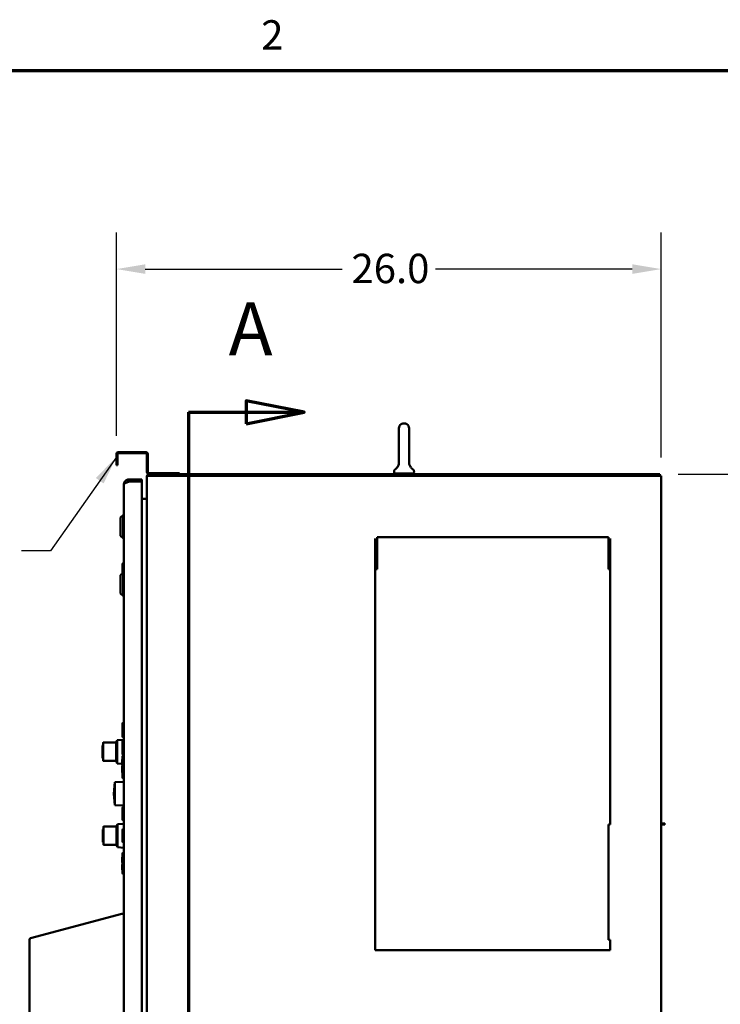
# Model space of a CAD drawing. Units: inches. Extents: x 2 to 236, y 5 to 149.
# Drawn here: x 137 to 170, y 101 to 148 of the extents above; entities that cross this region are included whole.
import ezdxf

# ---------------------------------------------------------------- set-up
doc = ezdxf.new("R2010")
doc.units = ezdxf.units.IN
doc.header["$LTSCALE"] = 14
doc.header["$MEASUREMENT"] = 0
doc.layers.get('0').update_dxf_attribs({"lineweight": 25})
for name, color, linetype, lineweight in [('Border (ANSI)', 7, 'Continuous', 70), ('Dimension (ANSI)', 7, 'Continuous', 25), ('Section Line (ANSI)', 7, 'Continuous', 70), ('Symbol (ANSI)', 7, 'Continuous', 25), ('Visible (ANSI)', 7, 'Continuous', 50)]:
    doc.layers.add(name, color=color, linetype=linetype, lineweight=lineweight)
doc.styles.add('Label Text (ANSI)', font='tahoma.ttf')
doc.styles.add('Note Text (ANSI)', font='tahoma.ttf')
doc.dimstyles.new('Default (ANSI)', dxfattribs={"dimscale": 14, "dimtxt": 0.1, "dimasz": 0.098425, "dimexe": 0.125, "dimexo": 0.0625, "dimgap": 0.031496, "dimtad": 0, "dimtih": 1, "dimtoh": 1, "dimzin": 4, "dimdsep": 46, "dimtxsty": 'Note Text (ANSI)', "dimcen": 0.09, "dimdle": 0.393701, "dimclrd": 256, "dimclre": 256, "dimclrt": 256, "dimadec": 0, "dimazin": 1, "dimtfac": 1.2, "dimtofl": 0, "dimtmove": 0, "dimatfit": 3, "dimfxl": 1, "dimtolj": 1, "dimtzin": 4, "dimlwd": -1, "dimlwe": -1, "dimarcsym": 0})
doc.dimstyles.new('Default (ANSI)$7', dxfattribs={"dimscale": 14, "dimtxt": 0.1, "dimasz": 0.098425, "dimexe": 0.125, "dimexo": 0.0625, "dimgap": 0.031496, "dimtad": 0, "dimtih": 1, "dimtoh": 1, "dimzin": 4, "dimdsep": 46, "dimtxsty": 'Note Text (ANSI)', "dimcen": 0.09, "dimdle": 0.393701, "dimclrd": 256, "dimclre": 256, "dimclrt": 256, "dimadec": 0, "dimazin": 1, "dimtfac": 1.2, "dimtofl": 0, "dimtmove": 0, "dimatfit": 3, "dimfxl": 1, "dimtolj": 1, "dimtzin": 4, "dimlwd": -1, "dimlwe": -1, "dimarcsym": 0})

# ---------------------------------------------------------------- blocks, each defined once
blk = doc.blocks.new('Borders Default Border')
at = {"layer": 'Border (ANSI)', "flags": 128}
blk.add_lwpolyline([(0.38, 0.62), (0.38, 10.38), (16.62, 10.38), (16.62, 0.62), (0.38, 0.62)], dxfattribs=at)
at = {"layer": 'Border (ANSI)', "insert": (10.5947, 10.42), "char_height": 0.1, "attachment_point": 7, "style": 'Note Text (ANSI)'}
blk.add_mtext('2', dxfattribs=at)
blk = doc.blocks.new('2dTransSection0')
at = {"layer": 'Section Line (ANSI)', "linetype": 'Continuous'}
for p, q in [((10.7409, 9.2169), (10.5441, 9.2563)), ((10.5441, 9.2563), (10.5441, 9.1775)), ((10.3472, 9.2169), (10.3472, 3.566)), ((10.3472, 9.2169), (10.3472, 8.8725)), ((10.3472, 9.2169), (10.5441, 9.2169)), ((10.5441, 9.2169), (10.7409, 9.2169)), ((10.5441, 9.1775), (10.7409, 9.2169)), ((10.3472, 3.9104), (10.3472, 3.566)), ((10.7409, 3.566), (10.5441, 3.6054)), ((10.5441, 3.6054), (10.5441, 3.5266)), ((10.3472, 3.566), (10.5441, 3.566)), ((10.5441, 3.566), (10.7409, 3.566)), ((10.5441, 3.5266), (10.7409, 3.566))]:
    blk.add_line(p, q, dxfattribs=at)
at = {"layer": 'Section Line (ANSI)', "linetype": 'Continuous', "flags": 128}
for points in [[(10.5441, 9.1775), (10.7409, 9.2169), (10.5441, 9.2563), (10.5441, 9.1775)], [(10.5441, 3.5266), (10.7409, 3.566), (10.5441, 3.6054), (10.5441, 3.5266)]]:
    blk.add_lwpolyline(points, dxfattribs=at)
at = {"layer": 'Section Line (ANSI)'}
for points in [[(10.5441, 9.1775), (10.7409, 9.2169), (10.5441, 9.2563), (10.5441, 9.1775)], [(10.5441, 3.5266), (10.7409, 3.566), (10.5441, 3.6054), (10.5441, 3.5266)]]:
    blk.add_solid(points, dxfattribs=at)
at = {"layer": 'Section Line (ANSI)', "char_height": 0.18, "attachment_point": 7, "style": 'Label Text (ANSI)'}
for insert in [(10.4839, 9.3547), (10.4839, 3.2482)]:
    blk.add_mtext('A', dxfattribs=dict(at, insert=insert))
blk = doc.blocks.new('*D31')
at = {"layer": 'Defpoints', "color": 0, "transparency": 16777216}
for p in [(167.317, 126.087), (167.255, 54.09), (172.829, 54.09)]:
    blk.add_point(p, dxfattribs=at)
at = {"layer": 'Dimension (ANSI)', "transparency": 16777216}
for p, q in [((168.192, 126.087), (174.579, 126.087)), ((172.829, 124.709), (172.829, 91.258)), ((172.829, 55.468), (172.829, 88.918)), ((168.13, 54.09), (174.579, 54.09))]:
    blk.add_line(p, q, dxfattribs=at)
for points in [[(172.599, 124.709), (173.059, 124.709), (172.829, 126.087)], [(172.599, 55.468), (173.059, 55.468), (172.829, 54.09)]]:
    blk.add_solid(points, dxfattribs=at)
at = {"layer": 'Dimension (ANSI)', "transparency": 16777216, "insert": (171.046, 90.817), "char_height": 1.4, "attachment_point": 1, "style": 'Note Text (ANSI)'}
blk.add_mtext('\\A1;72.0', dxfattribs=at)
blk = doc.blocks.new('*D46')
at = {"layer": 'Defpoints', "color": 0, "transparency": 16777216}
for p in [(141.428, 135.859), (141.428, 127.04), (167.38, 126.012)]:
    blk.add_point(p, dxfattribs=at)
at = {"layer": 'Dimension (ANSI)', "transparency": 16777216}
for p, q in [((141.428, 127.915), (141.428, 137.609)), ((167.38, 126.887), (167.38, 137.609)), ((142.806, 135.859), (152.185, 135.859)), ((166.002, 135.859), (156.623, 135.859))]:
    blk.add_line(p, q, dxfattribs=at)
for points in [[(142.806, 136.088), (142.806, 135.629), (141.428, 135.859)], [(166.002, 136.088), (166.002, 135.629), (167.38, 135.859)]]:
    blk.add_solid(points, dxfattribs=at)
at = {"layer": 'Dimension (ANSI)', "transparency": 16777216, "insert": (152.626, 136.588), "char_height": 1.4, "attachment_point": 1, "style": 'Note Text (ANSI)'}
blk.add_mtext('\\A1;26.0', dxfattribs=at)

msp = doc.modelspace()

# ---------------------------------------------------------------- linework, layer by layer
at = {"layer": 'Visible (ANSI)'}
for p, q in [((154.889, 128.272), (154.889, 126.609)), ((155.066, 128.495), (155.194, 128.495)), ((155.372, 126.609), (155.372, 128.272)), ((141.428, 127.04), (141.428, 126.76)), ((141.428, 126.51), (141.428, 126.76)), ((141.476, 126.76), (141.476, 127.04)), ((141.476, 126.76), (141.476, 126.51)), ((142.833, 127.135), (141.523, 127.135)), ((141.523, 127.087), (142.833, 127.087)), ((142.88, 127.04), (142.88, 126.182)), ((142.928, 126.182), (142.928, 127.04)), ((141.428, 126.51), (141.476, 126.51)), ((154.655, 126.177), (154.655, 126.215)), ((155.605, 126.177), (155.605, 126.215)), ((142.03, 125.837), (142.03, 125.733)), ((142.622, 125.837), (142.03, 125.837)), ((142.637, 125.837), (142.622, 125.837)), ((142.637, 125.733), (142.637, 125.837)), ((142.88, 66.162), (142.88, 126.012)), ((142.997, 126.012), (142.88, 126.012)), ((142.918, 126.056), (142.943, 126.029)), ((142.975, 126.087), (142.943, 126.087)), ((142.943, 126.012), (142.943, 126.087)), ((144.178, 126.135), (142.975, 126.135)), ((142.975, 126.087), (144.178, 126.087)), ((167.244, 126.012), (142.997, 126.012)), ((144.178, 126.135), (144.428, 126.135)), ((144.343, 126.087), (144.178, 126.087)), ((144.343, 126.087), (167.237, 126.087)), ((144.428, 126.087), (144.428, 126.135)), ((154.693, 126.117), (155.568, 126.117)), ((154.693, 126.117), (154.693, 126.087)), ((155.568, 126.117), (155.568, 126.087)), ((167.317, 126.087), (167.237, 126.087)), ((167.38, 126.012), (167.244, 126.012)), ((167.317, 126.012), (167.317, 126.087)), ((167.38, 66.162), (167.38, 126.012)), ((141.783, 125.59), (141.783, 66.583)), ((142.622, 125.733), (142.03, 125.733)), ((142.622, 125.733), (142.637, 125.733)), ((142.637, 125.718), (142.637, 66.456)), ((142.637, 124.912), (142.838, 124.912)), ((142.838, 124.912), (142.873, 124.912)), ((141.626, 124.02), (141.744, 124.138)), ((141.626, 123.154), (141.626, 124.02)), ((141.744, 123.036), (141.744, 124.138)), ((141.744, 124.138), (141.783, 124.138)), ((141.626, 123.154), (141.744, 123.036)), ((141.744, 123.036), (141.783, 123.036)), ((153.76, 123.018), (153.76, 121.57)), ((153.835, 123.018), (153.835, 121.57)), ((153.845, 123.08), (153.845, 123.077)), ((164.865, 123.08), (153.845, 123.08)), ((153.845, 121.649), (153.845, 123.077)), ((164.865, 123.08), (164.865, 123.077)), ((164.865, 123.077), (164.865, 121.649)), ((164.875, 123.018), (164.875, 121.57)), ((164.95, 123.018), (164.95, 121.57)), ((153.845, 122.486), (153.835, 122.486)), ((164.865, 122.486), (164.875, 122.486)), ((141.723, 121.822), (141.723, 121.367)), ((141.741, 121.837), (141.738, 121.837)), ((141.768, 121.837), (141.741, 121.837)), ((141.783, 121.837), (141.768, 121.837)), ((141.77, 121.737), (141.77, 121.388)), ((153.76, 121.57), (153.76, 103.397)), ((153.807, 121.57), (153.76, 121.57)), ((153.835, 121.57), (153.807, 121.57)), ((153.845, 121.649), (153.845, 121.567)), ((164.865, 121.567), (164.865, 121.649)), ((164.875, 121.57), (164.903, 121.57)), ((164.903, 121.57), (164.95, 121.57)), ((164.95, 109.397), (164.95, 121.57)), ((141.626, 121.27), (141.744, 121.388)), ((141.626, 120.404), (141.626, 121.27)), ((141.744, 120.286), (141.744, 121.388)), ((141.744, 121.388), (141.783, 121.388)), ((141.626, 120.404), (141.744, 120.286)), ((141.744, 120.286), (141.783, 120.286)), ((141.721, 114.219), (141.736, 114.235)), ((141.721, 114.219), (141.721, 114.164)), ((141.721, 114.164), (141.736, 114.179)), ((141.721, 114.164), (141.721, 113.57)), ((141.736, 114.179), (141.736, 114.235)), ((141.783, 114.235), (141.736, 114.235)), ((141.736, 113.554), (141.736, 114.179)), ((141.783, 114.179), (141.736, 114.179)), ((141.721, 113.57), (141.736, 113.554)), ((141.783, 113.554), (141.736, 113.554)), ((140.773, 112.556), (140.773, 113.161)), ((140.793, 113.171), (140.783, 113.171)), ((140.793, 112.434), (140.793, 113.284)), ((140.803, 113.294), (141.418, 113.294)), ((141.418, 113.296), (141.461, 113.412)), ((141.418, 112.421), (141.418, 113.296)), ((141.461, 113.412), (141.768, 113.431)), ((141.461, 112.305), (141.461, 113.412)), ((141.721, 113.398), (141.736, 113.413)), ((141.721, 113.398), (141.721, 113.343)), ((141.721, 113.343), (141.736, 113.357)), ((141.721, 113.343), (141.721, 112.748)), ((141.736, 113.357), (141.736, 113.413)), ((141.783, 113.413), (141.736, 113.413)), ((141.736, 112.733), (141.736, 113.357)), ((141.783, 113.357), (141.736, 113.357)), ((141.768, 113.431), (141.768, 113.413)), ((141.783, 113.431), (141.768, 113.431)), ((141.721, 112.748), (141.736, 112.733)), ((141.721, 112.654), (141.736, 112.669)), ((141.721, 112.654), (141.721, 111.684)), ((141.783, 112.733), (141.736, 112.733)), ((141.736, 111.669), (141.736, 112.669)), ((141.783, 112.669), (141.736, 112.669)), ((141.768, 112.733), (141.768, 112.669)), ((140.793, 112.546), (140.783, 112.546)), ((140.803, 112.424), (141.418, 112.424)), ((141.418, 112.421), (141.461, 112.305)), ((141.461, 112.305), (141.711, 112.29)), ((141.721, 112.492), (141.711, 112.492)), ((141.711, 112.483), (141.711, 112.492)), ((141.721, 112.483), (141.711, 112.483)), ((141.711, 112.429), (141.711, 112.483)), ((141.721, 112.429), (141.711, 112.429)), ((141.711, 112.403), (141.711, 112.429)), ((141.721, 112.403), (141.711, 112.403)), ((141.711, 112.314), (141.711, 112.403)), ((141.711, 112.277), (141.711, 112.314)), ((141.721, 112.277), (141.711, 112.277)), ((141.711, 112.271), (141.711, 112.277)), ((141.721, 112.271), (141.711, 112.271)), ((141.711, 112.243), (141.711, 112.271)), ((141.721, 112.243), (141.711, 112.243)), ((141.711, 112.238), (141.711, 112.243)), ((141.721, 112.238), (141.711, 112.238)), ((141.721, 112.196), (141.711, 112.196)), ((141.711, 112.193), (141.711, 112.196)), ((141.721, 112.193), (141.711, 112.193)), ((141.711, 112.183), (141.711, 112.193)), ((141.721, 112.183), (141.711, 112.183)), ((141.711, 112.129), (141.711, 112.183)), ((141.721, 112.129), (141.711, 112.129)), ((141.711, 111.872), (141.711, 112.129)), ((141.721, 111.872), (141.711, 111.872)), ((141.721, 111.684), (141.721, 111.621)), ((141.721, 111.684), (141.736, 111.669)), ((141.736, 111.606), (141.736, 111.669)), ((141.783, 111.669), (141.736, 111.669)), ((141.308, 110.86), (141.347, 111.411)), ((141.347, 111.411), (141.783, 111.426)), ((141.347, 111.411), (141.347, 110.306)), ((141.721, 111.621), (141.736, 111.606)), ((141.783, 111.606), (141.736, 111.606)), ((141.308, 110.858), (141.308, 110.86)), ((141.308, 110.858), (141.347, 110.306)), ((141.347, 110.306), (141.783, 110.291)), ((141.721, 110.206), (141.736, 110.221)), ((141.721, 110.206), (141.721, 109.611)), ((141.736, 109.596), (141.736, 110.221)), ((141.783, 110.221), (141.736, 110.221)), ((141.433, 109.296), (141.476, 109.412)), ((141.476, 109.412), (141.783, 109.431)), ((141.476, 108.305), (141.476, 109.412)), ((141.721, 109.611), (141.736, 109.596)), ((141.783, 109.596), (141.736, 109.596)), ((164.875, 103.897), (164.875, 109.397)), ((164.95, 109.397), (164.875, 109.397)), ((167.545, 109.444), (167.38, 109.444)), ((167.545, 109.396), (167.38, 109.396)), ((167.545, 109.396), (167.545, 109.444)), ((140.788, 108.556), (140.788, 109.161)), ((140.808, 109.171), (140.798, 109.171)), ((140.808, 108.434), (140.808, 109.284)), ((140.818, 109.294), (141.433, 109.294)), ((141.433, 108.421), (141.433, 109.296)), ((141.721, 109.156), (141.736, 109.171)), ((141.721, 109.156), (141.721, 108.561)), ((141.736, 108.546), (141.736, 109.171)), ((141.783, 109.171), (141.736, 109.171)), ((140.808, 108.546), (140.798, 108.546)), ((140.818, 108.424), (141.433, 108.424)), ((141.433, 108.421), (141.476, 108.305)), ((141.721, 108.561), (141.736, 108.546)), ((141.783, 108.546), (141.736, 108.546)), ((141.476, 108.305), (141.783, 108.286)), ((141.721, 108.034), (141.736, 108.049)), ((141.721, 108.034), (141.721, 107.064)), ((141.736, 107.049), (141.736, 108.049)), ((141.783, 108.049), (141.736, 108.049)), ((141.721, 107.843), (141.711, 107.843)), ((141.711, 107.838), (141.711, 107.843)), ((141.721, 107.838), (141.711, 107.838)), ((141.711, 107.825), (141.711, 107.838)), ((141.711, 107.77), (141.711, 107.825)), ((141.711, 107.697), (141.711, 107.77)), ((141.721, 107.697), (141.711, 107.697)), ((141.711, 107.588), (141.711, 107.697)), ((141.711, 107.583), (141.711, 107.588)), ((141.721, 107.588), (141.711, 107.588)), ((141.721, 107.583), (141.711, 107.583)), ((141.721, 107.493), (141.711, 107.493)), ((141.711, 107.488), (141.711, 107.493)), ((141.721, 107.493), (141.711, 107.493)), ((141.711, 107.493), (141.711, 107.493)), ((141.721, 107.488), (141.711, 107.488)), ((141.711, 107.377), (141.711, 107.488)), ((141.721, 107.377), (141.711, 107.377)), ((141.711, 107.238), (141.711, 107.377)), ((141.711, 107.234), (141.711, 107.238)), ((141.721, 107.238), (141.711, 107.238)), ((141.721, 107.234), (141.711, 107.234)), ((141.711, 107.233), (141.711, 107.234)), ((141.721, 107.233), (141.711, 107.233)), ((141.721, 107.064), (141.736, 107.049)), ((141.783, 107.049), (141.736, 107.049)), ((141.689, 105.135), (137.339, 103.969)), ((137.283, 103.897), (137.283, 96.7)), ((164.875, 103.897), (164.95, 103.897)), ((164.95, 103.397), (164.95, 103.897)), ((153.76, 103.397), (153.845, 103.397)), ((153.845, 103.397), (164.865, 103.397)), ((164.95, 103.397), (164.865, 103.397))]:
    msp.add_line(p, q, dxfattribs=at)
for centre, radius, start, end in [((155.13, 128.272), 0.241, 123.1848, 180), ((155.066, 128.37), 0.125, 90, 123.1848), ((155.194, 128.37), 0.125, 56.8152, 90), ((155.13, 128.272), 0.241, 0, 56.8152), ((141.523, 127.04), 0.095, 90, 180), ((141.523, 127.04), 0.047, 90, 180), ((142.833, 127.04), 0.095, 0, 90), ((142.833, 127.04), 0.047, 0, 90), ((154.764, 126.602), 0.125, 342.4014, 1.1291), ((155.13, 126.609), 0.241, 180, 181.1291), ((155.496, 126.602), 0.125, 178.8709, 197.5986), ((155.13, 126.609), 0.241, 358.8709, 0), ((142.975, 126.182), 0.095, 180, 270), ((142.997, 125.97), 0.117, 132.5569, 158.9628), ((142.975, 126.182), 0.047, 180, 270), ((154.715, 126.177), 0.06, 180, 270), ((155.545, 126.177), 0.06, 270, 0), ((142.622, 125.718), 0.015, 0, 90), ((142.838, 124.954), 0.042, 270, 326.9002), ((142.838, 124.954), 0.042, 326.9002, 0), ((141.738, 121.822), 0.015, 90, 180), ((141.768, 121.822), 0.015, 0, 90), ((140.783, 113.161), 0.01, 90, 180), ((140.803, 113.284), 0.01, 90, 180), ((140.783, 112.556), 0.01, 180, 270), ((140.803, 112.434), 0.01, 180, 270), ((140.798, 109.161), 0.01, 90, 180), ((140.818, 109.284), 0.01, 90, 180), ((140.798, 108.556), 0.01, 180, 270), ((140.818, 108.434), 0.01, 180, 270), ((141.708, 105.062), 0.075, 15, 105), ((141.708, 105.062), 0.075, 0, 15), ((137.358, 103.897), 0.075, 105, 180)]:
    msp.add_arc(centre, radius, start, end, dxfattribs=at)
for points, knots in [([(154.655, 126.215), (154.655, 126.228), (154.657, 126.242), (154.666, 126.267), (154.672, 126.279), (154.684, 126.295), (154.689, 126.3), (154.696, 126.307), (154.698, 126.309), (154.702, 126.312), (154.703, 126.313), (154.704, 126.314), (154.704, 126.314), (154.705, 126.315), (154.705, 126.315), (154.705, 126.315), (154.705, 126.315), (154.705, 126.315), (154.705, 126.315), (154.705, 126.315), (154.705, 126.315), (154.705, 126.315), (154.705, 126.315), (154.705, 126.315), (154.705, 126.315), (154.705, 126.315), (154.705, 126.315), (154.705, 126.315), (154.705, 126.315), (154.705, 126.315), (154.705, 126.315), (154.705, 126.315), (154.705, 126.315), (154.705, 126.315), (154.705, 126.315), (154.705, 126.315), (154.705, 126.315), (154.705, 126.315)], [0, 0, 0, 0, 0.1029342, 0.1029342, 0.2040379, 0.2040379, 0.2541325, 0.2541325, 0.2794472, 0.2794472, 0.2889337, 0.2889337, 0.2924908, 0.2924908, 0.2938247, 0.2938247, 0.2939834, 0.2939834, 0.2940627, 0.2940627, 0.2941024, 0.2941024, 0.294129, 0.294129, 0.2941694, 0.2941694, 0.2992499, 0.2992499, 0.3144866, 0.3144866, 0.3152008, 0.3152008, 0.3153595, 0.3153595, 0.3154389, 0.3154389, 0.3154508, 0.3154508, 0.3154508, 0.3154508]), ([(154.705, 126.315), (154.705, 126.315), (154.705, 126.315), (154.705, 126.315), (154.707, 126.316), (154.712, 126.32), (154.713, 126.321), (154.718, 126.324), (154.722, 126.328), (154.735, 126.339), (154.747, 126.349), (154.768, 126.37), (154.775, 126.378), (154.788, 126.393), (154.795, 126.4), (154.803, 126.411), (154.805, 126.413), (154.816, 126.429), (154.826, 126.443), (154.854, 126.491), (154.871, 126.528), (154.883, 126.567)], [0, 0, 0, 0, 0.022247, 0.022247, 0.192603, 0.192603, 0.249154, 0.249154, 0.367739, 0.367739, 0.596141, 0.596141, 0.70979, 0.70979, 0.80072, 0.80072, 0.830975, 0.830975, 0.976551, 0.976551, 1.286212, 1.286212, 1.286212, 1.286212]), ([(154.717, 126.324), (154.716, 126.323), (154.715, 126.322), (154.714, 126.322), (154.713, 126.321), (154.712, 126.32), (154.711, 126.319), (154.71, 126.319), (154.71, 126.318), (154.709, 126.318), (154.708, 126.317), (154.708, 126.317), (154.707, 126.316), (154.707, 126.316), (154.706, 126.316), (154.706, 126.315), (154.706, 126.315), (154.705, 126.315), (154.705, 126.315), (154.705, 126.315), (154.705, 126.315), (154.705, 126.315)], [0.40199763, 0.40199763, 0.40199763, 0.40199763, 0.41269841, 0.41269841, 0.41269841, 0.42857143, 0.42857143, 0.42857143, 0.44444444, 0.44444444, 0.44444444, 0.46031746, 0.46031746, 0.46031746, 0.47619048, 0.47619048, 0.47619048, 0.49206349, 0.49206349, 0.49206349, 0.49999929, 0.49999929, 0.49999929, 0.49999929]), ([(154.717, 126.324), (154.725, 126.33), (154.737, 126.34), (154.766, 126.368), (154.783, 126.386), (154.815, 126.426), (154.83, 126.448), (154.85, 126.486), (154.857, 126.499), (154.871, 126.531), (154.878, 126.549), (154.884, 126.567)], [0, 0, 0, 0, 0.271602, 0.271602, 0.519296, 0.519296, 0.743813, 0.743813, 0.864233, 0.864233, 1.012067, 1.012067, 1.012067, 1.012067]), ([(155.432, 126.447), (155.43, 126.45), (155.428, 126.454), (155.426, 126.458), (155.423, 126.462), (155.42, 126.467), (155.418, 126.471), (155.415, 126.476), (155.412, 126.481), (155.41, 126.486), (155.407, 126.491), (155.405, 126.496), (155.402, 126.501), (155.4, 126.506), (155.398, 126.511), (155.395, 126.516), (155.393, 126.522), (155.391, 126.527), (155.389, 126.532), (155.387, 126.538), (155.384, 126.543), (155.383, 126.549), (155.381, 126.555), (155.379, 126.56), (155.377, 126.566), (155.375, 126.572), (155.373, 126.578), (155.372, 126.583)], [0.8596873, 0.8596873, 0.8596873, 0.8596873, 0.8730159, 0.8730159, 0.8730159, 0.8888889, 0.8888889, 0.8888889, 0.9047619, 0.9047619, 0.9047619, 0.9206349, 0.9206349, 0.9206349, 0.9365079, 0.9365079, 0.9365079, 0.952381, 0.952381, 0.952381, 0.968254, 0.968254, 0.968254, 0.984127, 0.984127, 0.984127, 0.9999919, 0.9999919, 0.9999919, 0.9999919]), ([(155.377, 126.564), (155.391, 126.522), (155.41, 126.482), (155.432, 126.448), (155.432, 126.447), (155.432, 126.447)], [0.0065931, 0.0065931, 0.0065931, 0.0065931, 0.3447298, 0.3447298, 0.3492978, 0.3492978, 0.3492978, 0.3492978]), ([(155.432, 126.447), (155.449, 126.421), (155.467, 126.398), (155.498, 126.364), (155.512, 126.351), (155.528, 126.336), (155.533, 126.332), (155.546, 126.321), (155.552, 126.317), (155.554, 126.315), (155.554, 126.315), (155.555, 126.315), (155.555, 126.315), (155.555, 126.315), (155.555, 126.315), (155.555, 126.315), (155.555, 126.315), (155.555, 126.315)], [0, 0, 0, 0, 0.2539214, 0.2539214, 0.4837227, 0.4837227, 0.5979121, 0.5979121, 0.8522625, 0.8522625, 0.8723814, 0.8723814, 0.9025604, 0.9025604, 0.9138766, 0.9138766, 0.9141734, 0.9141734, 0.9141734, 0.9141734]), ([(155.555, 126.315), (155.56, 126.311), (155.564, 126.307), (155.573, 126.299), (155.576, 126.295), (155.588, 126.279), (155.594, 126.267), (155.603, 126.242), (155.605, 126.228), (155.605, 126.215)], [0.000045, 0.000045, 0.000045, 0.000045, 0.0454878, 0.0454878, 0.0900651, 0.0900651, 0.1911666, 0.1911666, 0.294158, 0.294158, 0.294158, 0.294158]), ([(142.03, 125.837), (142.025, 125.837), (142.021, 125.837), (142.017, 125.837), (142.012, 125.836), (142.008, 125.836), (142.004, 125.836), (142, 125.835), (141.995, 125.835), (141.991, 125.834), (141.987, 125.833), (141.983, 125.832), (141.978, 125.831), (141.974, 125.831), (141.97, 125.83), (141.966, 125.828), (141.962, 125.827), (141.957, 125.826), (141.953, 125.825), (141.949, 125.823), (141.945, 125.822), (141.941, 125.821), (141.937, 125.819), (141.933, 125.817), (141.929, 125.816), (141.925, 125.814), (141.921, 125.812), (141.918, 125.81), (141.914, 125.808), (141.91, 125.806), (141.906, 125.804), (141.903, 125.802), (141.899, 125.799), (141.895, 125.797), (141.892, 125.795), (141.888, 125.792), (141.885, 125.79), (141.881, 125.787), (141.878, 125.785), (141.874, 125.782), (141.871, 125.779), (141.868, 125.776), (141.865, 125.774), (141.861, 125.771), (141.858, 125.768), (141.855, 125.765), (141.852, 125.762), (141.849, 125.759), (141.846, 125.755), (141.843, 125.752), (141.841, 125.749), (141.838, 125.746), (141.835, 125.742), (141.833, 125.739), (141.83, 125.735), (141.828, 125.732), (141.825, 125.728), (141.823, 125.725), (141.82, 125.721), (141.818, 125.717), (141.816, 125.714), (141.814, 125.71), (141.812, 125.706), (141.81, 125.702), (141.808, 125.698), (141.806, 125.695), (141.804, 125.691), (141.803, 125.687), (141.801, 125.683), (141.799, 125.679), (141.798, 125.675), (141.796, 125.671), (141.795, 125.667), (141.794, 125.662), (141.793, 125.658), (141.791, 125.654), (141.79, 125.65), (141.789, 125.646), (141.788, 125.642), (141.788, 125.637), (141.787, 125.633), (141.786, 125.629), (141.785, 125.625), (141.785, 125.62), (141.784, 125.616), (141.784, 125.612), (141.784, 125.608), (141.783, 125.603), (141.783, 125.599), (141.783, 125.595), (141.783, 125.59)], [0, 0, 0, 0, 0.033333, 0.033333, 0.033333, 0.066667, 0.066667, 0.066667, 0.1, 0.1, 0.1, 0.133333, 0.133333, 0.133333, 0.166667, 0.166667, 0.166667, 0.2, 0.2, 0.2, 0.233333, 0.233333, 0.233333, 0.266667, 0.266667, 0.266667, 0.3, 0.3, 0.3, 0.333333, 0.333333, 0.333333, 0.366667, 0.366667, 0.366667, 0.4, 0.4, 0.4, 0.433333, 0.433333, 0.433333, 0.466667, 0.466667, 0.466667, 0.5, 0.5, 0.5, 0.533333, 0.533333, 0.533333, 0.566667, 0.566667, 0.566667, 0.6, 0.6, 0.6, 0.633333, 0.633333, 0.633333, 0.666667, 0.666667, 0.666667, 0.7, 0.7, 0.7, 0.733333, 0.733333, 0.733333, 0.766667, 0.766667, 0.766667, 0.8, 0.8, 0.8, 0.833333, 0.833333, 0.833333, 0.866667, 0.866667, 0.866667, 0.9, 0.9, 0.9, 0.933333, 0.933333, 0.933333, 0.966667, 0.966667, 0.966667, 1, 1, 1, 1]), ([(142.943, 126.045), (142.943, 126.046), (142.943, 126.047), (142.943, 126.047), (142.943, 126.047), (142.943, 126.047)], [0, 0, 0, 0, 0.008675104, 0.008675104, 0.009348366, 0.009348366, 0.009348366, 0.009348366]), ([(141.783, 125.59), (141.783, 125.592), (141.783, 125.593), (141.783, 125.595), (141.784, 125.596), (141.784, 125.598), (141.784, 125.599), (141.785, 125.601), (141.785, 125.602), (141.786, 125.604), (141.786, 125.605), (141.787, 125.607), (141.788, 125.608), (141.789, 125.61), (141.789, 125.611), (141.79, 125.613), (141.791, 125.614), (141.793, 125.616), (141.794, 125.617), (141.795, 125.619), (141.796, 125.62), (141.797, 125.622), (141.799, 125.623), (141.8, 125.625), (141.802, 125.626), (141.803, 125.627), (141.805, 125.629), (141.807, 125.63), (141.808, 125.632), (141.81, 125.633), (141.812, 125.635), (141.814, 125.636), (141.816, 125.638), (141.818, 125.639), (141.82, 125.641), (141.822, 125.642), (141.825, 125.644), (141.827, 125.645), (141.829, 125.647), (141.832, 125.648), (141.834, 125.65), (141.836, 125.651), (141.839, 125.653), (141.842, 125.654), (141.844, 125.656), (141.847, 125.657), (141.85, 125.659), (141.852, 125.66), (141.855, 125.662), (141.858, 125.663), (141.861, 125.665), (141.864, 125.666), (141.867, 125.668), (141.87, 125.669), (141.873, 125.671), (141.876, 125.672), (141.879, 125.674), (141.883, 125.675), (141.886, 125.676), (141.889, 125.678), (141.893, 125.679), (141.896, 125.681), (141.899, 125.682), (141.903, 125.684), (141.906, 125.685), (141.91, 125.687), (141.913, 125.688), (141.917, 125.69), (141.921, 125.691), (141.924, 125.693), (141.928, 125.694), (141.932, 125.696), (141.935, 125.697), (141.939, 125.699), (141.943, 125.7), (141.947, 125.702), (141.95, 125.703), (141.954, 125.705), (141.958, 125.706), (141.962, 125.708), (141.966, 125.709), (141.97, 125.711), (141.974, 125.712), (141.978, 125.714), (141.981, 125.715), (141.985, 125.717), (141.989, 125.718), (141.993, 125.72), (141.997, 125.721), (142.001, 125.722), (142.005, 125.724), (142.009, 125.725), (142.013, 125.727), (142.017, 125.728), (142.021, 125.73), (142.026, 125.731), (142.03, 125.733)], [0, 0, 0, 0, 0.03125, 0.03125, 0.03125, 0.0625, 0.0625, 0.0625, 0.09375, 0.09375, 0.09375, 0.125, 0.125, 0.125, 0.15625, 0.15625, 0.15625, 0.1875, 0.1875, 0.1875, 0.21875, 0.21875, 0.21875, 0.25, 0.25, 0.25, 0.28125, 0.28125, 0.28125, 0.3125, 0.3125, 0.3125, 0.34375, 0.34375, 0.34375, 0.375, 0.375, 0.375, 0.40625, 0.40625, 0.40625, 0.4375, 0.4375, 0.4375, 0.46875, 0.46875, 0.46875, 0.5, 0.5, 0.5, 0.53125, 0.53125, 0.53125, 0.5625, 0.5625, 0.5625, 0.59375, 0.59375, 0.59375, 0.625, 0.625, 0.625, 0.65625, 0.65625, 0.65625, 0.6875, 0.6875, 0.6875, 0.71875, 0.71875, 0.71875, 0.75, 0.75, 0.75, 0.78125, 0.78125, 0.78125, 0.8125, 0.8125, 0.8125, 0.84375, 0.84375, 0.84375, 0.875, 0.875, 0.875, 0.90625, 0.90625, 0.90625, 0.9375, 0.9375, 0.9375, 0.96875, 0.96875, 0.96875, 1, 1, 1, 1]), ([(142.03, 125.733), (142.027, 125.733), (142.025, 125.733), (142.022, 125.733), (142.02, 125.733), (142.017, 125.732), (142.015, 125.732), (142.012, 125.732), (142.01, 125.732), (142.007, 125.731), (142.005, 125.731), (142.002, 125.73), (142, 125.73), (141.998, 125.729), (141.995, 125.729), (141.993, 125.728), (141.99, 125.727), (141.988, 125.727), (141.986, 125.726), (141.983, 125.725), (141.981, 125.724), (141.979, 125.723), (141.976, 125.723), (141.974, 125.722), (141.972, 125.721), (141.969, 125.72), (141.967, 125.718), (141.965, 125.717), (141.963, 125.716), (141.96, 125.715), (141.958, 125.714), (141.956, 125.713), (141.954, 125.711), (141.952, 125.71), (141.95, 125.709), (141.948, 125.707), (141.946, 125.706), (141.944, 125.704), (141.942, 125.703), (141.94, 125.701), (141.938, 125.7), (141.937, 125.699), (141.935, 125.697)], [0, 0, 0, 0, 0.0333333, 0.0333333, 0.0333333, 0.0666667, 0.0666667, 0.0666667, 0.1, 0.1, 0.1, 0.1333333, 0.1333333, 0.1333333, 0.1666667, 0.1666667, 0.1666667, 0.2, 0.2, 0.2, 0.2333333, 0.2333333, 0.2333333, 0.2666667, 0.2666667, 0.2666667, 0.3, 0.3, 0.3, 0.3333333, 0.3333333, 0.3333333, 0.3666667, 0.3666667, 0.3666667, 0.4, 0.4, 0.4, 0.4333333, 0.4333333, 0.4333333, 0.4597391, 0.4597391, 0.4597391, 0.4597391]), ([(141.768, 121.773), (141.768, 121.772), (141.768, 121.77), (141.768, 121.768), (141.769, 121.763), (141.769, 121.759), (141.769, 121.752), (141.77, 121.749), (141.77, 121.743), (141.77, 121.74), (141.77, 121.737)], [-0.09422756, -0.09422756, -0.09422756, -0.09422756, -0.0863502, -0.07845031, -0.07845031, -0.04765349, -0.04765349, -0.02266174, -0.02266174, -0.000001, -0.000001, -0.000001, -0.000001]), ([(153.767, 121.567), (153.771, 121.566), (153.777, 121.566), (153.8, 121.566), (153.823, 121.567), (153.845, 121.567)], [-0.7349639, -0.7349639, -0.7349639, -0.7349639, -0.5, -0.5, 0, 0, 0, 0]), ([(164.943, 121.567), (164.939, 121.566), (164.933, 121.566), (164.91, 121.566), (164.888, 121.567), (164.865, 121.567)], [-0.7349639, -0.7349639, -0.7349639, -0.7349639, -0.5, -0.5, 0, 0, 0, 0])]:
    msp.add_open_spline(points, degree=3, knots=knots, dxfattribs=at)
for points in [[(154.888, 126.583), (154.887, 126.578), (154.885, 126.572), (154.884, 126.567)], [(142.918, 126.056), (142.928, 126.065), (142.932, 126.087), (142.943, 126.087)], [(142.873, 124.912), (142.871, 124.921), (142.88, 124.927), (142.88, 124.935)], [(142.873, 124.931), (142.872, 124.929), (142.873, 124.926), (142.875, 124.923)], [(153.76, 121.57), (153.76, 121.568), (153.763, 121.567), (153.767, 121.567)], [(153.836, 121.567), (153.835, 121.567), (153.835, 121.568), (153.835, 121.57)], [(153.836, 121.567), (153.836, 121.567), (153.836, 121.567), (153.836, 121.567)], [(164.874, 121.567), (164.874, 121.567), (164.875, 121.567), (164.875, 121.567)], [(164.875, 121.567), (164.875, 121.567), (164.875, 121.568), (164.875, 121.57)], [(164.95, 121.57), (164.95, 121.568), (164.948, 121.567), (164.943, 121.567)]]:
    msp.add_open_spline(points, degree=3, dxfattribs=at)

# ---------------------------------------------------------------- block references
at = {"xscale": 14, "yscale": 14, "zscale": 14}
msp.add_blockref('Borders Default Border', (0, 0), dxfattribs=at)
at = {"layer": 'Section Line (ANSI)', "xscale": 14, "yscale": 14, "zscale": 14}
msp.add_blockref('2dTransSection0', (0, 0), dxfattribs=at)

# ---------------------------------------------------------------- dimensions: what is measured, and where the dimension line sits
at = {"layer": 'Dimension (ANSI)'}
dim = msp.add_linear_dim(base=(141.428, 135.859), p1=(167.38, 126.012), p2=(141.428, 127.04), dimstyle='Default (ANSI)', override={"dimgap": 0.031496, "dimtih": 0, "dimtoh": 0, "dimdec": 1, "dimtol": 0, "dimlim": 0, "dimtp": 0, "dimtm": 0, "dimtdec": 2, "dimatfit": 1}, dxfattribs=at)
dim.commit()
dim.dimension.update_dxf_attribs({"geometry": '*D46', "text_midpoint": (154.404, 135.859), "dimtype": 160})
dim = msp.add_linear_dim(base=(172.829, 54.09), p1=(167.317, 126.087), p2=(167.255, 54.09), angle=90, dimstyle='Default (ANSI)', override={"dimgap": 0.031496, "dimdec": 1, "dimtol": 0, "dimlim": 0, "dimtp": 0, "dimtm": 0, "dimtdec": 2, "dimatfit": 1}, dxfattribs=at)
dim.commit()
dim.dimension.update_dxf_attribs({"geometry": '*D31', "text_midpoint": (172.829, 90.088), "dimtype": 160})

# ---------------------------------------------------------------- leaders
at = {"layer": 'Symbol (ANSI)', "annotation_type": 0, "has_hookline": 1, "hookline_direction": 1, "text_width": 8.941}
msp.add_leader([(141.428, 126.9), (138.283, 122.437), (136.905, 122.437)], dimstyle='Default (ANSI)$7', override={"dimtad": 0}, dxfattribs=at)

doc.saveas('drawing.dxf')
